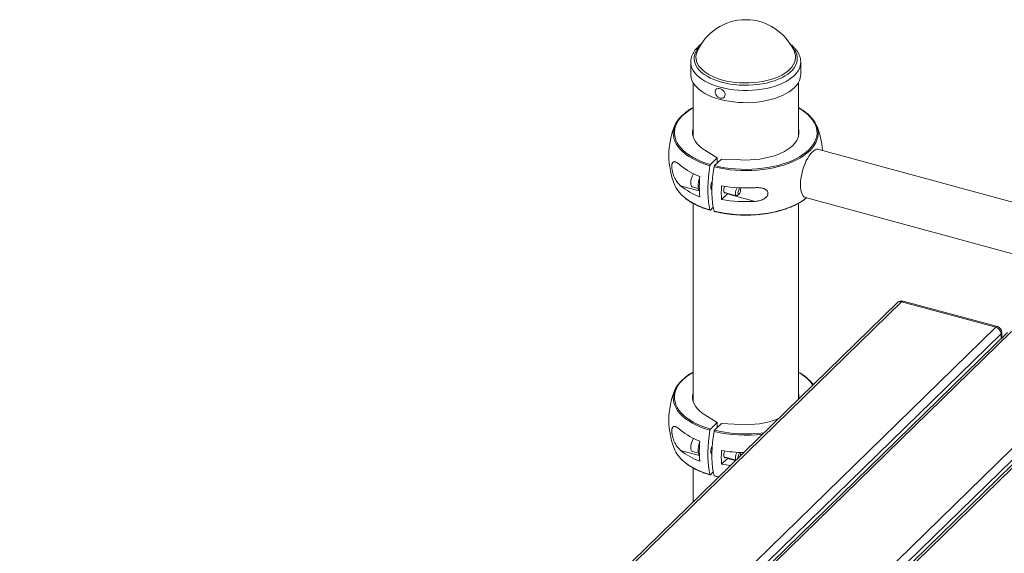
# Model space of a CAD drawing. Units: millimetres. Extents: x -1154 to 320, y -812 to 1023.
# Drawn here: x -961 to -128, y 572 to 1023 of the extents above; entities that cross this region are included whole.
import ezdxf

# ---------------------------------------------------------------- set-up
doc = ezdxf.new("R2010")
doc.units = ezdxf.units.MM

msp = doc.modelspace()

# ---------------------------------------------------------------- linework, layer by layer
at = {"color": 7, "linetype": 'Continuous', "lineweight": 15}
for p, q in [((-305.72, 996.26), (-305.57, 995.91)), ((-393.32, 987.58), (-393.32, 977.27)), ((-300.32, 977.27), (-300.32, 987.58)), ((-391.32, 970.32), (-391.32, 924.56)), ((-302.32, 924.56), (-302.32, 970.32)), ((-381.3, 913.11), (-370.97, 906.64)), ((88.35, 812.37), (-285.11, 913.87)), ((-370.97, 906.64), (-376.71, 901.04)), ((-367.43, 905.68), (-373.17, 900.08)), ((-370.97, 902.23), (-370.97, 906.64)), ((-351.23, 904.94), (-367.43, 905.68)), ((-391.97, 882.22), (-387.01, 880.88)), ((-376.1, 880.5), (-375.36, 880.3)), ((-367.31, 871.35), (-362.27, 876.27)), ((-365.05, 877.5), (-354.7, 874.69)), ((-362.27, 876.27), (-361.92, 876.65)), ((-338.82, 869.89), (-362.27, 876.27)), ((-353.92, 874.89), (-352.4, 875.97)), ((-351.27, 880.14), (-351.8, 881.31)), ((-391.32, 868.23), (-391.32, 700.84)), ((-302.32, 702.55), (-302.32, 868.23)), ((-296.21, 873.05), (74.75, 772.23)), ((-295.94, 872.46), (-295.46, 872.84)), ((-374.27, 864.85), (-376.71, 862.47)), ((-218.52, 784.34), (-960.57, 60.08)), ((-215.03, 785.05), (-957.08, 60.79)), ((-135.43, 763.42), (-215.03, 785.05)), ((-134.12, 763.96), (-213.72, 785.59)), ((-877.48, 39.16), (-135.43, 763.42)), ((-131.01, 757.93), (-873.06, 33.67)), ((-125.66, 759.1), (-867.7, 34.85)), ((-122.17, 759.81), (-864.21, 35.55)), ((-130.43, 754.44), (-130.43, 759.13)), ((-784.61, 13.92), (-42.57, 738.18)), ((-38.15, 732.69), (-780.19, 8.43)), ((-32.79, 733.87), (-774.84, 9.61)), ((-29.3, 734.57), (-771.35, 10.31)), ((-381.3, 689.39), (-370.97, 682.92)), ((-370.97, 682.92), (-376.71, 677.32)), ((-370.97, 678.51), (-370.97, 682.92)), ((-367.43, 681.96), (-373.17, 676.36)), ((-351.23, 681.22), (-367.43, 681.96)), ((-391.97, 658.5), (-387.01, 657.16)), ((-351.27, 656.41), (-351.8, 657.59)), ((-376.1, 656.78), (-375.36, 656.58)), ((-367.31, 647.63), (-362.27, 652.55)), ((-365.05, 653.78), (-355.07, 651.07)), ((-362.27, 652.55), (-361.92, 652.93)), ((-353.36, 653.35), (-353.31, 652.79)), ((-391.32, 644.51), (-391.32, 615.69)), ((-374.27, 641.13), (-376.71, 638.75))]:
    msp.add_line(p, q, dxfattribs=at)
at = {"color": 8, "linetype": 'Continuous', "lineweight": 15}
for p, q in [((-401.82, 883.07), (-386.12, 878.8)), ((-131.01, 753.88), (-131.01, 757.93)), ((-401.82, 659.35), (-386.12, 655.08)), ((-355.45, 650.69), (-362.27, 652.55)), ((-373.61, 637.93), (-369.49, 636.99))]:
    msp.add_line(p, q, dxfattribs=at)
at = {"color": 8, "linetype": 'Continuous', "lineweight": 15, "flags": 128}
for points in [[(-307.83, 1000.59), (-307.69, 1000.44), (-306.12, 998.6), (-304.88, 996.68), (-303.98, 994.72), (-303.42, 992.73), (-303.22, 990.72), (-303.36, 988.7), (-303.85, 986.7), (-304.69, 984.73), (-305.87, 982.81), (-307.38, 980.95), (-309.21, 979.17), (-311.33, 977.48), (-313.75, 975.89), (-316.43, 974.43), (-319.36, 973.09), (-322.5, 971.89), (-325.85, 970.84), (-329.36, 969.95), (-333.01, 969.23), (-336.77, 968.68), (-340.62, 968.3), (-344.51, 968.1), (-348.42, 968.09), (-352.32, 968.25), (-356.18, 968.6), (-359.96, 969.12), (-363.63, 969.81), (-367.17, 970.67), (-370.55, 971.69), (-373.73, 972.86), (-376.7, 974.17), (-379.43, 975.62), (-381.89, 977.18), (-384.07, 978.86), (-385.96, 980.62), (-387.52, 982.47), (-388.76, 984.38), (-389.66, 986.34), (-390.22, 988.34), (-390.43, 990.35), (-390.28, 992.36), (-389.79, 994.36), (-388.95, 996.33), (-387.77, 998.25), (-386.26, 1000.11), (-385.81, 1000.59)], [(-305.57, 995.91), (-305.3, 995.13), (-304.85, 993.14), (-304.76, 991.14), (-305.03, 989.14), (-305.66, 987.17), (-306.64, 985.23), (-307.96, 983.35), (-309.61, 981.54), (-311.58, 979.81), (-313.86, 978.19), (-316.41, 976.68), (-319.22, 975.3), (-322.27, 974.05), (-325.52, 972.96), (-328.96, 972.03), (-332.55, 971.27), (-336.26, 970.67), (-340.07, 970.26), (-343.93, 970.03), (-347.81, 969.99), (-351.69, 970.13), (-355.52, 970.45), (-359.28, 970.95), (-362.94, 971.63), (-366.46, 972.48), (-369.8, 973.5), (-372.96, 974.67), (-375.89, 975.98), (-378.57, 977.43), (-380.98, 979), (-383.1, 980.68), (-384.91, 982.45), (-386.4, 984.3), (-387.55, 986.21), (-388.35, 988.17), (-388.79, 990.16), (-388.88, 992.16), (-388.61, 994.16), (-388.13, 995.74)], [(-300.32, 987.65), (-300.38, 986.4), (-300.75, 984.32), (-301.48, 982.26), (-302.55, 980.25), (-303.96, 978.29), (-305.7, 976.4), (-307.74, 974.6), (-310.09, 972.89), (-312.71, 971.3), (-315.6, 969.83), (-318.72, 968.5), (-322.06, 967.31), (-325.58, 966.27), (-329.27, 965.4), (-333.09, 964.7), (-337.01, 964.17), (-341.01, 963.82), (-345.05, 963.65), (-349.11, 963.66), (-353.15, 963.85), (-357.14, 964.23), (-361.05, 964.78), (-364.86, 965.5), (-368.52, 966.4), (-372.02, 967.45), (-375.33, 968.66), (-378.43, 970.01), (-381.28, 971.5), (-383.87, 973.11), (-386.18, 974.82), (-388.19, 976.64), (-389.88, 978.54), (-391.25, 980.5), (-392.27, 982.53), (-392.96, 984.58), (-393.29, 986.67), (-393.32, 987.64)], [(-391.32, 948.95), (-392.29, 948.39), (-395.2, 946.53), (-397.82, 944.56), (-400.13, 942.49), (-402.14, 940.34), (-403.81, 938.12), (-405.15, 935.83), (-406.15, 933.5), (-406.79, 931.14), (-407.08, 928.76), (-407.02, 926.37), (-406.6, 924), (-405.82, 921.64), (-404.7, 919.33), (-403.23, 917.06), (-401.44, 914.86), (-399.32, 912.74), (-396.88, 910.71), (-394.16, 908.78), (-391.15, 906.97), (-387.88, 905.28), (-384.37, 903.72), (-380.64, 902.3), (-376.71, 901.04)], [(-373.17, 900.08), (-368.93, 899.12), (-364.56, 898.33), (-360.08, 897.72), (-355.52, 897.28), (-350.92, 897.03), (-346.28, 896.96), (-341.66, 897.07), (-337.06, 897.37), (-332.52, 897.84), (-328.06, 898.5), (-323.72, 899.33), (-319.51, 900.33), (-315.46, 901.49), (-311.6, 902.81), (-307.95, 904.28), (-304.53, 905.88), (-301.35, 907.62), (-298.45, 909.48), (-295.83, 911.45), (-293.51, 913.52), (-291.51, 915.67), (-289.83, 917.89), (-288.49, 920.18), (-287.49, 922.51), (-286.85, 924.87), (-286.56, 927.25), (-286.62, 929.64), (-287.05, 932.01), (-287.82, 934.37), (-288.94, 936.68), (-290.41, 938.95), (-292.21, 941.15), (-294.33, 943.27), (-296.76, 945.3), (-299.48, 947.23), (-302.32, 948.95)], [(-377.15, 900.04), (-381.14, 901.33), (-384.94, 902.76), (-388.51, 904.34), (-391.83, 906.06), (-394.88, 907.9), (-397.66, 909.86), (-400.13, 911.93), (-402.28, 914.08), (-404.11, 916.32), (-405.6, 918.62), (-406.74, 920.97), (-407.53, 923.36), (-407.96, 925.77), (-408.04, 927.34)], [(-285.6, 927.19), (-285.62, 926.68), (-285.91, 924.26), (-286.57, 921.86), (-287.58, 919.49), (-288.94, 917.17), (-290.64, 914.91), (-292.68, 912.72), (-295.03, 910.62), (-297.69, 908.62), (-300.64, 906.73), (-303.87, 904.97), (-307.35, 903.33), (-311.06, 901.84), (-314.98, 900.5), (-319.09, 899.32), (-323.37, 898.31), (-327.78, 897.47), (-332.31, 896.8), (-336.92, 896.32), (-341.6, 896.02), (-346.3, 895.91), (-351, 895.98), (-355.68, 896.24), (-360.31, 896.68), (-364.86, 897.3), (-369.3, 898.11), (-373.61, 899.08)], [(-373.61, 861.65), (-369.3, 860.67), (-364.86, 859.87), (-360.31, 859.24), (-355.68, 858.8), (-351, 858.54), (-346.3, 858.47), (-341.6, 858.58), (-336.92, 858.88), (-332.31, 859.37), (-327.78, 860.03), (-323.37, 860.87), (-319.09, 861.89), (-314.98, 863.07), (-311.06, 864.41), (-307.35, 865.9), (-303.87, 867.53), (-300.64, 869.3), (-297.69, 871.19), (-295.94, 872.46)], [(-391.32, 725.23), (-392.29, 724.67), (-395.2, 722.81), (-397.82, 720.84), (-400.13, 718.77), (-402.14, 716.62), (-403.81, 714.4), (-405.15, 712.11), (-406.15, 709.78), (-406.79, 707.42), (-407.08, 705.04), (-407.02, 702.65), (-406.6, 700.28), (-405.82, 697.92), (-404.7, 695.61), (-403.23, 693.34), (-401.44, 691.14), (-399.32, 689.02), (-396.88, 686.99), (-394.16, 685.06), (-391.15, 683.25), (-387.88, 681.55), (-384.37, 680), (-380.64, 678.58), (-376.71, 677.32)], [(-377.15, 676.32), (-381.14, 677.6), (-384.94, 679.04), (-388.51, 680.62), (-391.83, 682.34), (-394.88, 684.18), (-397.66, 686.14), (-400.13, 688.21), (-402.28, 690.36), (-404.11, 692.6), (-405.6, 694.89), (-406.74, 697.25), (-407.53, 699.64), (-407.96, 702.05), (-408.04, 703.61)]]:
    msp.add_lwpolyline(points, dxfattribs=at)
at = {"color": 7, "linetype": 'Continuous', "lineweight": 15, "flags": 128}
for points in [[(-388.13, 995.74), (-387.98, 996.13), (-387.93, 996.26)], [(-300.32, 977.27), (-300.38, 976.09), (-300.75, 974.01), (-301.48, 971.95), (-302.55, 969.94), (-303.96, 967.98), (-305.7, 966.09), (-307.74, 964.29), (-310.09, 962.58), (-312.71, 960.99), (-315.6, 959.52), (-318.72, 958.18), (-322.06, 957), (-325.58, 955.96), (-329.27, 955.09), (-333.09, 954.39), (-337.01, 953.86), (-341.01, 953.5), (-345.05, 953.33), (-349.11, 953.35), (-353.15, 953.54), (-357.14, 953.91), (-361.05, 954.47), (-364.86, 955.19), (-368.52, 956.09), (-372.02, 957.14), (-375.33, 958.35), (-378.43, 959.7), (-381.28, 961.19), (-383.87, 962.79), (-386.18, 964.51), (-388.19, 966.33), (-389.88, 968.22), (-391.25, 970.19), (-392.27, 972.21), (-392.96, 974.27), (-393.29, 976.36), (-393.32, 977.27)], [(-364.77, 958.41), (-364.4, 959.36), (-364.34, 960.45), (-364.58, 961.6), (-365.13, 962.73), (-365.92, 963.74), (-366.9, 964.57), (-368.01, 965.16), (-369.15, 965.45), (-370.25, 965.43), (-371.22, 965.11), (-371.99, 964.5), (-372.5, 963.64), (-372.72, 962.61), (-372.62, 961.48), (-372.23, 960.34), (-371.55, 959.26), (-370.65, 958.33), (-369.6, 957.61), (-368.46, 957.17), (-367.33, 957.03), (-366.29, 957.2), (-365.41, 957.67), (-364.77, 958.41)], [(-408.04, 927.34), (-408.03, 928.2), (-407.73, 930.62), (-407.08, 933.02), (-406.07, 935.38), (-404.71, 937.71), (-403, 939.97), (-400.97, 942.15), (-398.61, 944.25), (-398.2, 944.59)], [(-295.26, 944.44), (-293.52, 942.95), (-291.36, 940.79), (-289.53, 938.56), (-288.04, 936.26), (-286.9, 933.9), (-286.11, 931.51), (-285.68, 929.1), (-285.6, 927.19)], [(-381.3, 913.11), (-383.79, 914.79), (-385.97, 916.57), (-387.82, 918.45), (-389.34, 920.41), (-390.5, 922.44), (-391.3, 924.5), (-391.74, 926.6), (-391.8, 928.71), (-391.49, 930.81), (-391.32, 931.45)], [(-351.23, 904.94), (-347.14, 904.83), (-343.05, 904.91), (-338.99, 905.18), (-334.99, 905.64), (-331.1, 906.29), (-327.33, 907.12), (-323.72, 908.11), (-320.31, 909.28), (-317.11, 910.6), (-314.16, 912.06), (-311.48, 913.66), (-309.1, 915.37), (-307.02, 917.19), (-305.28, 919.1), (-303.88, 921.08), (-302.83, 923.12), (-302.15, 925.2), (-301.84, 927.3), (-301.9, 929.41), (-302.32, 931.45)], [(-285.11, 913.87), (-285.73, 913.97), (-286.88, 913.89), (-288.11, 913.46), (-289.37, 912.69), (-290.66, 911.58), (-291.95, 910.17), (-293.22, 908.47), (-294.44, 906.52), (-295.6, 904.34), (-296.67, 901.97), (-297.64, 899.46), (-298.49, 896.85), (-299.21, 894.18), (-299.78, 891.49), (-300.2, 888.84), (-300.45, 886.27), (-300.53, 883.82), (-300.45, 881.54), (-300.2, 879.46), (-299.78, 877.62), (-299.21, 876.05), (-298.49, 874.78), (-297.64, 873.82), (-296.67, 873.21), (-296.21, 873.05)], [(-377.15, 862.61), (-377.84, 865.98), (-378.36, 869.6), (-378.71, 873.45), (-378.89, 877.51), (-378.89, 881.75), (-378.71, 886.15), (-378.36, 890.68), (-377.84, 895.32), (-377.15, 900.04)], [(-373.61, 899.08), (-374.3, 894.36), (-374.83, 889.72), (-375.18, 885.19), (-375.35, 880.79), (-375.35, 876.54), (-375.18, 872.49), (-374.83, 868.64), (-374.3, 865.02), (-373.61, 861.65)], [(-391.97, 882.22), (-392.08, 882.26), (-392.59, 882.65), (-392.98, 883.35), (-393.22, 884.33), (-393.3, 885.54)], [(-385.78, 889.57), (-385.85, 889.4), (-386.4, 887.72), (-386.82, 886), (-387.07, 884.3), (-387.16, 882.7), (-387.07, 881.27), (-386.82, 880.07), (-386.4, 879.16), (-385.99, 878.68)], [(-363.46, 877.07), (-363.5, 877.03), (-364.08, 876.78), (-364.58, 876.88), (-364.97, 877.33), (-365.22, 878.09), (-365.3, 879.09), (-365.22, 880.26), (-364.97, 881.5), (-364.66, 882.5)], [(-375.37, 879.79), (-375.63, 879.89), (-376.03, 880.34), (-376.27, 881.09), (-376.36, 882.1)], [(-353.92, 874.89), (-354.33, 874.69), (-354.82, 874.73), (-355.19, 875.11), (-355.44, 875.79), (-355.52, 876.72)], [(-353.36, 877.07), (-353.27, 876.36), (-353.03, 875.93), (-352.67, 875.84), (-352.24, 876.1), (-351.81, 876.68), (-351.44, 877.48), (-351.2, 878.38), (-351.12, 879.25), (-351.2, 879.96), (-351.44, 880.39), (-351.81, 880.48), (-352.24, 880.22), (-352.67, 879.64), (-353.03, 878.84), (-353.27, 877.94), (-353.36, 877.07)], [(-408.04, 703.61), (-408.03, 704.48), (-407.73, 706.9), (-407.08, 709.3), (-406.07, 711.66), (-404.71, 713.98), (-403, 716.24), (-400.97, 718.43), (-398.61, 720.53), (-398.2, 720.87)], [(-381.3, 689.39), (-383.79, 691.07), (-385.97, 692.85), (-387.82, 694.73), (-389.34, 696.69), (-390.5, 698.71), (-391.3, 700.78), (-391.74, 702.88), (-391.8, 704.99), (-391.49, 707.09), (-391.32, 707.73)], [(-377.15, 638.89), (-377.84, 642.26), (-378.36, 645.88), (-378.71, 649.73), (-378.89, 653.79), (-378.89, 658.03), (-378.71, 662.43), (-378.36, 666.96), (-377.84, 671.6), (-377.15, 676.32)], [(-373.61, 675.36), (-374.3, 670.64), (-374.83, 666), (-375.18, 661.47), (-375.35, 657.07), (-375.35, 652.82), (-375.18, 648.77), (-374.83, 644.92), (-374.3, 641.3), (-373.61, 637.93)], [(-391.97, 658.5), (-392.08, 658.54), (-392.59, 658.93), (-392.98, 659.63), (-393.22, 660.61), (-393.3, 661.82)], [(-385.78, 665.85), (-385.85, 665.68), (-386.4, 664), (-386.82, 662.28), (-387.07, 660.58), (-387.16, 658.98), (-387.07, 657.55), (-386.82, 656.35), (-386.4, 655.44), (-385.99, 654.96)], [(-375.37, 656.07), (-375.63, 656.17), (-376.03, 656.62), (-376.27, 657.37), (-376.36, 658.38)], [(-363.46, 653.35), (-363.5, 653.31), (-364.08, 653.06), (-364.58, 653.16), (-364.97, 653.61), (-365.22, 654.37), (-365.3, 655.37), (-365.22, 656.54), (-364.97, 657.78), (-364.66, 658.78)], [(-351.17, 654.88), (-351.12, 655.53), (-351.2, 656.24), (-351.44, 656.67), (-351.81, 656.76), (-352.24, 656.5), (-352.67, 655.92), (-353.03, 655.12), (-353.27, 654.22), (-353.36, 653.35), (-353.36, 653.35)]]:
    msp.add_lwpolyline(points, dxfattribs=at)
at = {"color": 7, "linetype": 'Continuous', "lineweight": 15}
for centre, radius, start, end in [((-346.82, 978.86), 44.64, 22.9423, 157.0577), ((-346.82, 908.72), 65, 156.92623, 203.07377), ((-346.82, 908.72), 65, 3.78445, 23.07377), ((-365.93, 944.09), 56.69, 230.72216, 249.61649), ((-379.13, 885.44), 14.17, 146.53996, 179.61664), ((-285.71, 882.38), 100.34, 175.0993, 184.9007), ((-381.35, 895.09), 27.91, 205.1128, 233.80423), ((-365.93, 926.95), 56.69, 230.72216, 249.61649), ((-366.25, 881.97), 10.11, 150.63801, 179.28819), ((-266.78, 877.14), 100.69, 176.7059, 183.2941), ((-346.82, 1004.05), 122.85, 260.40022, 273.7352), ((-346.83, 876.68), 8.69, 146.93185, 179.70983), ((-346.82, 992.48), 122.85, 260.40022, 273.7352), ((-215.03, 780.76), 5, 74.79549, 134.30503), ((-137.07, 757.57), 6.07, 3.39156, 74.33381), ((-135.43, 759.13), 5, 0, 74.79549), ((-315.05, 695.7), 31.89, 37.11881, 51.64412), ((-346.82, 685), 65, 156.92623, 203.07377), ((-313.93, 704.29), 12.11, 353.74971, 16.51437), ((-346.27, 757.89), 76.83, 266.29399, 290.50131), ((-365.93, 720.37), 56.69, 230.72216, 249.61649), ((-379.13, 661.72), 14.17, 146.53996, 179.61664), ((-285.71, 658.66), 100.34, 175.0993, 184.9007), ((-381.35, 671.37), 27.91, 205.1128, 233.80423), ((-365.93, 703.23), 56.69, 230.72216, 249.61649), ((-366.25, 658.25), 10.11, 150.63801, 179.28819), ((-266.78, 653.42), 100.69, 176.7059, 183.2941), ((-347.01, 778.5), 121.01, 260.34651, 269.30454), ((-346.83, 652.96), 8.69, 146.93185, 179.70983), ((-353.03, 652.69), 2.51, 172.82363, 218.27306), ((-347.56, 762.76), 116.81, 260.26911, 264.05119)]:
    msp.add_arc(centre, radius, start, end, dxfattribs=at)
at = {"color": 8, "linetype": 'Continuous', "lineweight": 15}
for centre, radius, start, end in [((-360.69, 923.27), 62.85, 233.77753, 254.82119), ((-216.16, 781.66), 3.58, 71.58383, 131.32619), ((-213.94, 784.26), 1.35, 80.73183, 143.96753), ((-134.34, 762.62), 1.35, 80.73183, 143.96753), ((-132.09, 759.19), 1.66, 310.64064, 357.99746), ((-318.88, 693.47), 35.81, 36.16422, 62.45313), ((-346.77, 786.34), 114.17, 256.40462, 277.15734), ((-346.75, 785.87), 112.65, 256.43847, 277.89417), ((-360.69, 699.55), 62.85, 233.77753, 254.82119)]:
    msp.add_arc(centre, radius, start, end, dxfattribs=at)
at = {"color": 7, "linetype": 'Continuous', "lineweight": 15}
for points, knots in [([(-384.36, 1002.88), (-384.74, 1002.61), (-385.9, 1001.76), (-387.57, 1000.2), (-389.36, 998.23), (-390.82, 996.16), (-391.96, 994.02), (-392.76, 991.83), (-393.24, 989.7), (-393.28, 988.31), (-393.31, 987.66)], [0, 0, 0, 0, 0.067551, 0.208079, 0.347907, 0.486257, 0.622307, 0.755504, 0.885843, 1, 1, 1, 1]), ([(-300.35, 987.67), (-300.34, 987.85), (-300.3, 988.75), (-300.55, 990.37), (-301.09, 992.5), (-301.96, 994.59), (-303.12, 996.62), (-304.58, 998.59), (-306.35, 1000.48), (-308, 1001.97), (-309.14, 1002.79), (-309.5, 1003.05)], [0, 0, 0, 0, 0.0310465, 0.1562761, 0.281544, 0.4079685, 0.5364811, 0.6675625, 0.8011743, 0.9368452, 1, 1, 1, 1]), ([(-391.32, 949.21), (-392.01, 948.83), (-393.72, 947.88), (-395.95, 946.41), (-397.39, 945.29), (-398, 944.81)], [0, 0, 0, 0, 0.281755, 0.692247, 1, 1, 1, 1]), ([(-295.45, 944.66), (-295.6, 944.79), (-296.52, 945.58), (-298.48, 946.92), (-300.62, 948.31), (-301.99, 949.03), (-302.32, 949.21)], [0, 0, 0, 0, 0.077532, 0.474635, 0.871968, 1, 1, 1, 1]), ([(-401.82, 900.21), (-402.76, 901.01), (-403.64, 901.71), (-404.87, 902.52), (-405.27, 902.76), (-405.85, 903.04), (-406.04, 903.12), (-406.41, 903.25), (-406.59, 903.3), (-406.93, 903.37), (-407.1, 903.39), (-407.43, 903.38), (-407.59, 903.36), (-408.04, 903.23), (-408.31, 903.05), (-408.66, 902.61), (-408.76, 902.43), (-408.95, 902.02), (-409.03, 901.78), (-409.13, 901.37), (-409.16, 901.22), (-409.21, 900.92), (-409.24, 900.76), (-409.29, 900.26), (-409.31, 899.89), (-409.31, 899.31), (-409.3, 899.1), (-409.28, 898.69), (-409.27, 898.48), (-409.24, 898.06), (-409.21, 897.84), (-409.16, 897.41), (-409.13, 897.18), (-409.03, 896.51), (-408.95, 896.07), (-408.76, 895.18), (-408.66, 894.73), (-408.31, 893.43), (-408.04, 892.6), (-407.43, 891), (-407.11, 890.26), (-406.41, 888.86), (-406.05, 888.2), (-405.27, 886.96), (-404.88, 886.39), (-403.64, 884.78), (-402.76, 883.87), (-401.82, 883.07)], [0, 0, 0, 0, 0.125, 0.125, 0.1875, 0.1875, 0.21875, 0.21875, 0.25, 0.25, 0.28125, 0.28125, 0.3125, 0.3125, 0.375, 0.375, 0.40625, 0.40625, 0.4375, 0.4375, 0.453125, 0.453125, 0.46875, 0.46875, 0.5, 0.5, 0.515625, 0.515625, 0.53125, 0.53125, 0.546875, 0.546875, 0.5625, 0.5625, 0.59375, 0.59375, 0.625, 0.625, 0.6875, 0.6875, 0.75, 0.75, 0.8125, 0.8125, 0.875, 0.875, 1, 1, 1, 1]), ([(-376.71, 901.04), (-376.8, 900.95), (-376.9, 900.8), (-377.05, 900.45), (-377.11, 900.24), (-377.15, 900.04)], [0, 0, 0, 0, 0.5, 0.5, 1, 1, 1, 1]), ([(-373.61, 899.08), (-373.58, 899.28), (-373.52, 899.48), (-373.36, 899.84), (-373.27, 899.99), (-373.17, 900.08)], [0, 0, 0, 0, 0.5, 0.5, 1, 1, 1, 1]), ([(-338.82, 869.89), (-337.64, 869.97), (-336.49, 870.14), (-334.79, 870.56), (-334.23, 870.73), (-333.13, 871.13), (-332.58, 871.37), (-331.53, 871.91), (-331.03, 872.22), (-330.09, 872.92), (-329.65, 873.3), (-329.09, 873.95), (-328.91, 874.17), (-328.61, 874.64), (-328.47, 874.88), (-328.25, 875.37), (-328.16, 875.63), (-328.05, 876.14), (-328.01, 876.4), (-328.01, 876.9), (-328.04, 877.16), (-328.15, 877.65), (-328.23, 877.88), (-328.45, 878.33), (-328.59, 878.54), (-328.89, 878.94), (-329.06, 879.12), (-329.63, 879.65), (-330.06, 879.94), (-330.76, 880.31), (-331, 880.43), (-331.5, 880.64), (-331.76, 880.73), (-332.54, 880.98), (-333.08, 881.11), (-334.19, 881.32), (-334.76, 881.39), (-336.48, 881.54), (-337.64, 881.54), (-338.82, 881.46)], [0, 0, 0, 0, 0.125, 0.125, 0.1875, 0.1875, 0.25, 0.25, 0.3125, 0.3125, 0.375, 0.375, 0.40625, 0.40625, 0.4375, 0.4375, 0.46875, 0.46875, 0.5, 0.5, 0.53125, 0.53125, 0.5625, 0.5625, 0.59375, 0.59375, 0.625, 0.625, 0.6875, 0.6875, 0.71875, 0.71875, 0.75, 0.75, 0.8125, 0.8125, 0.875, 0.875, 1, 1, 1, 1]), ([(-397.66, 872.33), (-396.84, 871.72), (-395.17, 870.48), (-392.35, 868.74), (-389.28, 867.09), (-385.98, 865.56), (-382.49, 864.16), (-379.46, 863.11), (-377.57, 862.55), (-376.96, 862.37)], [0, 0, 0, 0, 0.150324, 0.305526, 0.460729, 0.615886, 0.77098, 0.926003, 1, 1, 1, 1]), ([(-373.42, 861.4), (-373.07, 861.32), (-371.4, 860.89), (-368.32, 860.24), (-364.14, 859.51), (-359.88, 858.95), (-355.55, 858.54), (-351.17, 858.3), (-346.78, 858.22), (-342.38, 858.3), (-338.01, 858.55), (-333.68, 858.96), (-329.41, 859.53), (-325.24, 860.25), (-321.18, 861.13), (-317.25, 862.16), (-313.47, 863.34), (-309.86, 864.65), (-306.44, 866.1), (-303.22, 867.68), (-300.24, 869.38), (-297.87, 870.9), (-296.6, 871.89), (-296.15, 872.24)], [0, 0, 0, 0, 0.0135303, 0.0639757, 0.1144134, 0.1648383, 0.2152534, 0.2656617, 0.3160663, 0.3664701, 0.4168756, 0.4672852, 0.5177021, 0.5681294, 0.6185702, 0.6690278, 0.7195056, 0.7700066, 0.8205336, 0.8710886, 0.9216716, 0.9722797, 1, 1, 1, 1]), ([(-377.15, 862.61), (-377.11, 862.47), (-377.05, 862.39), (-376.9, 862.34), (-376.8, 862.38), (-376.71, 862.47)], [0, 0, 0, 0, 0.5, 0.5, 1, 1, 1, 1]), ([(-373.42, 861.41), (-373.44, 861.41), (-373.5, 861.41), (-373.56, 861.5), (-373.6, 861.61), (-373.61, 861.65)], [0, 0, 0, 0, 0.14687, 0.666918, 1, 1, 1, 1]), ([(-391.32, 725.49), (-392.01, 725.11), (-393.72, 724.16), (-395.95, 722.69), (-397.39, 721.57), (-398, 721.09)], [0, 0, 0, 0, 0.281755, 0.692247, 1, 1, 1, 1]), ([(-295.45, 720.94), (-295.6, 721.07), (-296.52, 721.86), (-298.48, 723.2), (-300.62, 724.59), (-301.99, 725.31), (-302.32, 725.49)], [0, 0, 0, 0, 0.077532, 0.474635, 0.871968, 1, 1, 1, 1]), ([(-401.82, 676.49), (-402.76, 677.29), (-403.64, 677.98), (-404.87, 678.8), (-405.27, 679.04), (-405.85, 679.32), (-406.04, 679.4), (-406.41, 679.53), (-406.59, 679.58), (-406.93, 679.65), (-407.1, 679.66), (-407.43, 679.66), (-407.59, 679.64), (-408.04, 679.51), (-408.31, 679.33), (-408.66, 678.89), (-408.76, 678.71), (-408.95, 678.3), (-409.03, 678.06), (-409.13, 677.65), (-409.16, 677.5), (-409.21, 677.19), (-409.24, 677.03), (-409.29, 676.53), (-409.31, 676.17), (-409.31, 675.59), (-409.3, 675.38), (-409.28, 674.97), (-409.27, 674.76), (-409.24, 674.34), (-409.21, 674.12), (-409.16, 673.69), (-409.13, 673.46), (-409.03, 672.79), (-408.95, 672.35), (-408.76, 671.46), (-408.66, 671.01), (-408.31, 669.71), (-408.04, 668.88), (-407.43, 667.28), (-407.11, 666.54), (-406.41, 665.14), (-406.05, 664.48), (-405.27, 663.24), (-404.88, 662.67), (-403.64, 661.06), (-402.76, 660.15), (-401.82, 659.35)], [0, 0, 0, 0, 0.125, 0.125, 0.1875, 0.1875, 0.21875, 0.21875, 0.25, 0.25, 0.28125, 0.28125, 0.3125, 0.3125, 0.375, 0.375, 0.40625, 0.40625, 0.4375, 0.4375, 0.453125, 0.453125, 0.46875, 0.46875, 0.5, 0.5, 0.515625, 0.515625, 0.53125, 0.53125, 0.546875, 0.546875, 0.5625, 0.5625, 0.59375, 0.59375, 0.625, 0.625, 0.6875, 0.6875, 0.75, 0.75, 0.8125, 0.8125, 0.875, 0.875, 1, 1, 1, 1]), ([(-376.71, 677.32), (-376.8, 677.23), (-376.9, 677.08), (-377.05, 676.73), (-377.11, 676.52), (-377.15, 676.32)], [0, 0, 0, 0, 0.5, 0.5, 1, 1, 1, 1]), ([(-373.61, 675.36), (-373.58, 675.56), (-373.52, 675.76), (-373.36, 676.12), (-373.27, 676.27), (-373.17, 676.36)], [0, 0, 0, 0, 0.5, 0.5, 1, 1, 1, 1]), ([(-397.66, 648.61), (-396.84, 648), (-395.17, 646.76), (-392.35, 645.02), (-389.28, 643.37), (-385.98, 641.84), (-382.49, 640.44), (-379.46, 639.38), (-377.57, 638.83), (-376.96, 638.65)], [0, 0, 0, 0, 0.1503237, 0.3055261, 0.4607287, 0.615886, 0.7709796, 0.9260035, 1, 1, 1, 1]), ([(-377.15, 638.89), (-377.11, 638.75), (-377.05, 638.67), (-376.9, 638.62), (-376.8, 638.66), (-376.71, 638.75)], [0, 0, 0, 0, 0.5, 0.5, 1, 1, 1, 1]), ([(-373.42, 637.69), (-373.44, 637.69), (-373.5, 637.69), (-373.56, 637.78), (-373.6, 637.88), (-373.61, 637.93)], [0, 0, 0, 0, 0.14687, 0.666918, 1, 1, 1, 1]), ([(-373.42, 637.68), (-373.07, 637.59), (-371.84, 637.28), (-370.56, 637.02), (-369.65, 636.83)], [0, 0, 0, 0, 0.286978, 1, 1, 1, 1])]:
    msp.add_open_spline(points, degree=3, knots=knots, dxfattribs=at)

doc.saveas('drawing.dxf')
